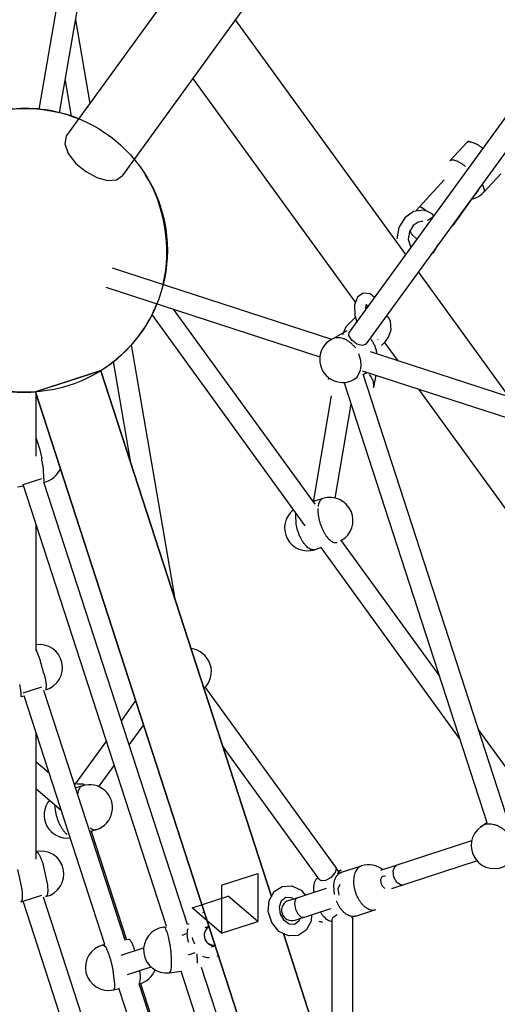
# Model space of a CAD drawing. Units: millimetres. Extents: x 628408 to 647579, y 4059 to 16828.
# Drawn here: x 635499 to 635917, y 8529 to 9389 of the extents above; entities that cross this region are included whole.
import ezdxf

# ---------------------------------------------------------------- set-up
doc = ezdxf.new("R2010")
doc.units = ezdxf.units.MM
for name, color, linetype in [('DEFAULT', 7, 'Continuous'), ('DiKom', 7, 'Continuous'), ('QITELE', 7, 'Continuous')]:
    doc.layers.add(name, color=color, linetype=linetype)
doc.dimstyles.new('Qitele Minor', dxfattribs={"dimscale": 85, "dimtxt": 2.5, "dimasz": 2, "dimexe": 1.5, "dimexo": 0, "dimgap": 2, "dimtad": 1, "dimdec": 0, "dimrnd": 10, "dimzin": 1, "dimtxsty": 'Standard', "dimblk": 'OBLIQUE', "dimcen": 2, "dimdle": 1, "dimclrd": 256, "dimclre": 256, "dimclrt": 256, "dimadec": 0, "dimazin": 0, "dimtfac": 1, "dimtdec": 0, "dimtmove": 0, "dimatfit": 3, "dimldrblk": 'OBLIQUE', "dimfxl": 0, "dimlwd": 40, "dimlwe": 30, "dimarcsym": 0})

# ---------------------------------------------------------------- blocks, each defined once
blk = doc.blocks.new('_Oblique')
at = {"color": 0, "linetype": 'ByBlock', "lineweight": -2}
blk.add_line((-0.5, -0.5), (0.5, 0.5), dxfattribs=at)
blk = doc.blocks.new('*D209')
at = {"layer": 'DEFAULT', "lineweight": 30, "transparency": 16777216}
for p, q in [((634992.59, 13962.37), (634992.59, 14684.87)), ((641267.84, 13962.37), (641267.84, 14684.87))]:
    blk.add_line(p, q, dxfattribs=at)
at = {"layer": 'DEFAULT', "lineweight": 40, "transparency": 16777216}
blk.add_line((641437.84, 14557.37), (634822.59, 14557.37), dxfattribs=at)
at = {"layer": 'Defpoints', "color": 0, "transparency": 16777216}
for p in [(634992.59, 14557.37), (641267.84, 9731.61), (634992.59, 9066.68)]:
    blk.add_point(p, dxfattribs=at)
at = {"layer": 'DEFAULT', "lineweight": 40, "transparency": 16777216, "xscale": 425, "yscale": 425, "zscale": 425, "rotation": 180}
blk.add_blockref('_Oblique', (634992.59, 14557.37), dxfattribs=at)
at = {"layer": 'DEFAULT', "lineweight": 40, "transparency": 16777216, "xscale": 425, "yscale": 425, "zscale": 425}
blk.add_blockref('_Oblique', (641267.84, 14557.37), dxfattribs=at)
at = {"layer": 'DEFAULT', "transparency": 16777216, "insert": (638130.74, 15006.98), "char_height": 340, "attachment_point": 5}
blk.add_mtext('6300', dxfattribs=at)
blk = doc.blocks.new('*D212')
at = {"layer": 'DEFAULT', "lineweight": 40, "transparency": 16777216}
blk.add_line((631904.73, 14059.49), (631904.73, 4719.49), dxfattribs=at)
at = {"layer": 'DEFAULT', "lineweight": 30, "transparency": 16777216}
for p, q in [((632499.73, 13889.49), (631777.23, 13889.49)), ((632499.73, 4889.49), (631777.23, 4889.49))]:
    blk.add_line(p, q, dxfattribs=at)
at = {"layer": 'Defpoints', "color": 0, "transparency": 16777216}
for p in [(638132.29, 13889.49), (631904.73, 4889.49), (638132.29, 4889.49)]:
    blk.add_point(p, dxfattribs=at)
at = {"layer": 'DEFAULT', "lineweight": 40, "transparency": 16777216, "xscale": 425, "yscale": 425, "zscale": 425}
for p, rotation in [((631904.73, 13889.49), 90), ((631904.73, 4889.49), 270)]:
    blk.add_blockref('_Oblique', p, dxfattribs=dict(at, rotation=rotation))
at = {"layer": 'DEFAULT', "transparency": 16777216, "insert": (631455.13, 9389.49), "char_height": 340, "attachment_point": 5, "rotation": 90}
blk.add_mtext('9000', dxfattribs=at)
blk = doc.blocks.new('UFO-043')
at = {"layer": 'QITELE', "color": 7, "linetype": 'Continuous'}
for p, q in [((636030.01, 9962.18), (635540.47, 9288.37)), ((635830.9, 9586.04), (635589.01, 9253.11)), ((635516.57, 9311.1), (635559.4, 9560.82)), ((635534.31, 9308.05), (635576.65, 9554.86)), ((635548.28, 9389.5), (635560.82, 9316.39)), ((635837.09, 9184.43), (635688.1, 9389.49)), ((635837.09, 9184.43), (635688.1, 9389.49)), ((635984.38, 9387.16), (635787.76, 9116.54)), ((636002.18, 9381.04), (635802.32, 9105.96)), ((635539.15, 9336.26), (635544.46, 9305.33)), ((635793.18, 9142.79), (635651.02, 9338.46)), ((635793.18, 9142.79), (635651.02, 9338.46)), ((635890.59, 9282.22), (635890.73, 9282.35)), ((635890.72, 9282.36), (635892.07, 9283.61)), ((635875.75, 9266.1), (635890.59, 9282.22)), ((635875.88, 9266.23), (635875.75, 9266.1)), ((635876.73, 9266.69), (635875.88, 9266.23)), ((635887.19, 9262.88), (635882.92, 9265.33)), ((635584.1, 9249.71), (635589, 9253.09)), ((635849.03, 9226.02), (635870.67, 9249.51)), ((635905.35, 9238.83), (635920.2, 9254.95)), ((635900.47, 9240.12), (635896.14, 9234.66)), ((635896.14, 9234.66), (635878.43, 9209.75)), ((635903.9, 9237.41), (635905.31, 9238.86)), ((635852.53, 9223.02), (635843.96, 9221.83)), ((635846.19, 9222.89), (635849.08, 9226.06)), ((635849.07, 9226.06), (635850.84, 9225.75)), ((635855.61, 9222.34), (635852.53, 9223.02)), ((635860.22, 9219.95), (635855.61, 9222.34)), ((635836.2, 9216.38), (635831.01, 9207.82)), ((635843.96, 9221.83), (635836.2, 9216.38)), ((635858.09, 9215.12), (635855.78, 9214.16)), ((635860.71, 9216.94), (635858.09, 9215.12)), ((635861.64, 9218.22), (635860.22, 9219.95)), ((635831.01, 9207.82), (635829.35, 9197.89)), ((635843.56, 9209.6), (635840.3, 9204.11)), ((635848.12, 9212.71), (635843.56, 9209.6)), ((635850.88, 9213.13), (635848.12, 9212.71)), ((635851.93, 9213.19), (635850.9, 9213.13)), ((635840.3, 9204.11), (635839.37, 9197.73)), ((635839.37, 9197.73), (635840.97, 9192.24)), ((635845.81, 9198.5), (635842.71, 9201.52)), ((635847.01, 9198.08), (635845.81, 9198.5)), ((635840.97, 9192.24), (635842.08, 9191.31)), ((635861.06, 9185.52), (635865.82, 9193.35)), ((635580.3, 9172.8), (635772.25, 9110.43)), ((635927.51, 9059.98), (635848.21, 9169.12)), ((635927.51, 9059.98), (635848.21, 9169.12)), ((635574.74, 9155.68), (635761.98, 9094.84)), ((635757.75, 8966.07), (635633.98, 9136.43)), ((635792.26, 9140.39), (635792.53, 9130.93)), ((635802.62, 9140.72), (635802.05, 9137.89)), ((635802.05, 9137.89), (635802.15, 9136.34)), ((635802.96, 9140.03), (635802.54, 9140.32)), ((635803.96, 9138.84), (635802.96, 9140.03)), ((635749.21, 8947.21), (635614.89, 9132.08)), ((635785, 9121.4), (635792.91, 9129.24)), ((635792.53, 9130.93), (635794.21, 9125.42)), ((635820.4, 9130.85), (635821.72, 9129.51)), ((635821.72, 9129.51), (635823.45, 9126.24)), ((635781.99, 9114.54), (635785, 9121.4)), ((635823.45, 9126.24), (635823.93, 9118.09)), ((635772.17, 9110.19), (635785.8, 9117.79)), ((635787.46, 9113.44), (635787.76, 9116.54)), ((635789.99, 9109.41), (635787.46, 9113.44)), ((635597, 9105.46), (635635.09, 8883.35)), ((635794.44, 9106.08), (635789.99, 9109.41)), ((635799.12, 9104.72), (635794.44, 9106.08)), ((635802.32, 9105.96), (635799.12, 9104.72)), ((635818.45, 9107.41), (635815.9, 9104.85)), ((635830.42, 9091.53), (635818.66, 9107.72)), ((635830.42, 9091.53), (635818.66, 9107.72)), ((635797.8, 9091.83), (635796.06, 9097.46)), ((635805.97, 9099.47), (636050.58, 9019.99)), ((635581.24, 9090.86), (635596.41, 9002.4)), ((635797.66, 9083.25), (635798.17, 9087.06)), ((635798.17, 9087.06), (635797.8, 9091.83)), ((635570.29, 9082.78), (635513.49, 9064.33)), ((635569.87, 9082.65), (635514.12, 9064.53)), ((635569.87, 9082.65), (635570.29, 9082.78)), ((635570.29, 9082.78), (635569.87, 9082.65)), ((635719.55, 8623.41), (635570.29, 9082.78)), ((635570.29, 9082.78), (635719.55, 8623.41)), ((635769.63, 9076.78), (635769.33, 9074.99)), ((635791.77, 9075.04), (635794.59, 9077.29)), ((635794.59, 9077.29), (635797.66, 9083.25)), ((635799.03, 9082.8), (636042.36, 9003.74)), ((635799.63, 9079.96), (635924.44, 8695.83)), ((635799.78, 9079.5), (635803.24, 9081.43)), ((635810.84, 9078.97), (635809.01, 9068.23)), ((635783.21, 9072.26), (635908.05, 8688.02)), ((635514.12, 9064.53), (635513.23, 9064.24)), ((635513.49, 9064.33), (635513.23, 9064.24)), ((635822.25, 8113.18), (635513.23, 9064.24)), ((635513.23, 9064.24), (635822.25, 8113.18)), ((635513.58, 9063.16), (635513.58, 9008.27)), ((635756.45, 8967.86), (635772.27, 9060.74)), ((636040.47, 8802.42), (635848.42, 9066.75)), ((636040.47, 8802.42), (635848.42, 9066.75)), ((635775.33, 8971.53), (635789.3, 9053.51)), ((635513.61, 9024.55), (635516.88, 9014.76)), ((635516.88, 9014.76), (635518.7, 9006.06)), ((635519.62, 9000.41), (635520.5, 8986.08)), ((635497.54, 8981.31), (635502.65, 8982.22)), ((635502.45, 8983.4), (635518.66, 8988.67)), ((635627.83, 8597.5), (635502.45, 8983.4)), ((635646.26, 8599.04), (635520.68, 8985.51)), ((635764.62, 8971.06), (635756.55, 8968.44)), ((635741.33, 8948.13), (635740.89, 8957.7)), ((635760.3, 8962.52), (635760.31, 8959.08)), ((635513.58, 8949.12), (635513.58, 8838.07)), ((635866.21, 8816.79), (635780.25, 8935.1)), ((635763.01, 8928.21), (635757.49, 8926.42)), ((635884.21, 8761.39), (635763.01, 8928.21)), ((635513.59, 8839.4), (635515.72, 8834.21)), ((635515.72, 8834.21), (635517.51, 8829)), ((635520.74, 8817.59), (635521.89, 8812.41)), ((635521.89, 8812.41), (635522.57, 8808.2)), ((635500.34, 8803.84), (635499.42, 8808.59)), ((635502.45, 8801.39), (635518.66, 8806.66)), ((635591.61, 8585.23), (635520.68, 8803.53)), ((635522.57, 8808.2), (635522.28, 8804.36)), ((635776.04, 8649.08), (635661.42, 8806.83)), ((635503.26, 8798.57), (635500.35, 8797.74)), ((635573.89, 8581.52), (635503.32, 8798.7)), ((635600.87, 8794.52), (635588.34, 8777.28)), ((635513.58, 8767.12), (635513.58, 8656.07)), ((635607.75, 8773.36), (635595.22, 8756.12)), ((635947.57, 8704.81), (635900.45, 8769.66)), ((635575.27, 8759.28), (635547.48, 8721.03)), ((635761.48, 8638.5), (635676.77, 8755.09)), ((635513.58, 8741.42), (635525.12, 8731.6)), ((635582.14, 8738.12), (635568.8, 8719.75)), ((635513.58, 8717.78), (635535.73, 8698.94)), ((635554.27, 8720.13), (635548.4, 8718.22)), ((635554.74, 8721.52), (635549.51, 8721.54)), ((635556.19, 8720.6), (635554.74, 8721.52)), ((635561.9, 8680.56), (635560.75, 8680.19)), ((635561.9, 8680.56), (635592.75, 8585.6)), ((635566.7, 8681.85), (635561.98, 8680.31)), ((635902.86, 8684.37), (635908.05, 8688.02)), ((635894.77, 8671.94), (635814.89, 8645.99)), ((635899.46, 8654.54), (635824.72, 8630.25)), ((635501.58, 8629.85), (635497.83, 8646.9)), ((635519.79, 8651.87), (635523.55, 8634.82)), ((635775.59, 8644.29), (635776.49, 8648.02)), ((635777.95, 8645.67), (635776.04, 8649.08)), ((635776.49, 8648.02), (635776.04, 8649.08)), ((635780.64, 8646.54), (635777.95, 8645.67)), ((635780.64, 8646.54), (635778.4, 8644.87)), ((635781.04, 8644.57), (635798.42, 8650.22)), ((635827.67, 8649.68), (635829.14, 8650.62)), ((635676.03, 8633.26), (635707.7, 8643.55)), ((635707.7, 8643.55), (635707.7, 8601.7)), ((635761.48, 8638.5), (635763.07, 8637.44)), ((635763.07, 8637.44), (635767.29, 8637.75)), ((635767.29, 8637.75), (635772.07, 8640.37)), ((635772.07, 8640.37), (635775.59, 8644.29)), ((635778.4, 8644.87), (635777.32, 8642.91)), ((635676.03, 8633.26), (635676.03, 8591.41)), ((635721.99, 8627.77), (635729, 8632.28)), ((635729, 8632.28), (635737.4, 8632.73)), ((635734.82, 8619.97), (635767.88, 8630.71)), ((635737.4, 8632.73), (635745.68, 8628.81)), ((635745.68, 8628.81), (635749.15, 8624.63)), ((635774.71, 8625.13), (635774.13, 8632.76)), ((635501.13, 8618.99), (635501.79, 8621.18)), ((635501.79, 8621.18), (635501.83, 8627.28)), ((635502.45, 8619.39), (635518.66, 8624.66)), ((635569.16, 8472.3), (635520.29, 8622.72)), ((635523.1, 8623.96), (635522.39, 8623.47)), ((635650.17, 8613.41), (635681.83, 8623.7)), ((635707.7, 8601.7), (635681.83, 8623.7)), ((635717.62, 8619.94), (635721.99, 8627.77)), ((635728.41, 8619.78), (635732.09, 8622.76)), ((635732.09, 8622.76), (635736.76, 8622.53)), ((635736.76, 8622.53), (635738.8, 8621.26)), ((635500.42, 8618.61), (635501.13, 8618.99)), ((635502.6, 8618.93), (635500.44, 8618.44)), ((635552.04, 8466.74), (635502.45, 8619.39)), ((635676.03, 8591.41), (635650.17, 8613.41)), ((635726.71, 8614.39), (635728.41, 8619.78)), ((635727.51, 8608.03), (635726.71, 8614.39)), ((635739.86, 8616.9), (635740.63, 8612.4)), ((635740.39, 8602.85), (635771.49, 8612.96)), ((635740.63, 8612.4), (635742.65, 8608.3)), ((635778.52, 8615.24), (635776.46, 8619.4)), ((635793.47, 8606.29), (635810.86, 8611.94)), ((635660.9, 8609.77), (635659.36, 8609.27)), ((635730.63, 8602.49), (635727.51, 8608.03)), ((635742.65, 8608.3), (635745.35, 8605.71)), ((635744.36, 8604.15), (635743.49, 8601.97)), ((635745.35, 8605.71), (635747.94, 8605.31)), ((635754.74, 8607.52), (635754.28, 8601.81)), ((635772.83, 8603.54), (635773.51, 8605.33)), ((635772.83, 8459.43), (635772.83, 8603.54)), ((635773.51, 8605.33), (635777.1, 8607.56)), ((635789.61, 8605.48), (635790.58, 8604.66)), ((635790.83, 8603.54), (635790.55, 8605.94)), ((635790.58, 8604.66), (635790.83, 8603.54)), ((635790.83, 8409.07), (635790.83, 8603.54)), ((635625.36, 8596.7), (635627.98, 8597.03)), ((635646.16, 8599.33), (635647.78, 8599.54)), ((635664.96, 8597.27), (635661.47, 8596.14)), ((635676.03, 8591.41), (635707.7, 8601.7)), ((635735.14, 8599.22), (635730.63, 8602.49)), ((635739.81, 8598.99), (635735.14, 8599.22)), ((635743.49, 8601.97), (635739.81, 8598.99)), ((635754.28, 8601.81), (635749.9, 8593.99)), ((635591.53, 8585.48), (635594.52, 8586.17)), ((635641.58, 8589.68), (635645.52, 8590.96)), ((635663.8, 8582.68), (635661.24, 8586.6)), ((635879.31, 8131.73), (635730.04, 8591.14)), ((635730.04, 8591.14), (635879.31, 8131.73)), ((635742.9, 8589.48), (635734.5, 8589.03)), ((635749.9, 8593.99), (635742.9, 8589.48)), ((635572.48, 8581.06), (635573.93, 8581.4)), ((635574.67, 8579.14), (635572.49, 8581)), ((635588.09, 8572.3), (635607.69, 8578.67)), ((635670.52, 8580.16), (635667.03, 8579.02)), ((635647.14, 8572.56), (635653.03, 8574.47)), ((635654.77, 8569.72), (635654.66, 8565.03)), ((635673.34, 8571.49), (635671.79, 8570.99)), ((635593.66, 8555.18), (635614.31, 8561.89)), ((635783.12, 8177.82), (635658.48, 8561.44)), ((635582.77, 8546.73), (635581.32, 8558.68)), ((635604.82, 8551.84), (635603.94, 8547.23)), ((635604.24, 8558.62), (635604.73, 8553.93)), ((635604.73, 8553.93), (635604.82, 8551.84)), ((635630.41, 8556.77), (635640.65, 8558.06)), ((635765.25, 8174.57), (635640.65, 8558.06)), ((635581.57, 8541.85), (635586.41, 8542.98)), ((635659.02, 8319.5), (635586.28, 8543.38)), ((635676.14, 8325.06), (635604, 8547.09)), ((635605.14, 8547.46), (635636.1, 8452.2))]:
    blk.add_line(p, q, dxfattribs=at)
for points in [[(635540.47, 9288.37), (635540.08, 9287.79), (635538.86, 9281), (635541.9, 9272.53), (635548.49, 9263.98), (635557.2, 9256.77), (635566.92, 9251.59), (635576.36, 9249.12), (635584.1, 9249.71)], [(635850.84, 9225.75), (635853.68, 9223.68), (635854.86, 9222.5)], [(635842.71, 9201.52), (635841.2, 9204.22), (635841.08, 9205.43)], [(635799.22, 9150.32), (635794.81, 9147.07), (635792.26, 9140.39)], [(635809.79, 9146.87), (635805.99, 9149.85), (635799.9, 9150.51), (635799.22, 9150.32)], [(635802.39, 9140.83), (635802.63, 9140.95), (635802.62, 9140.72)], [(635823.93, 9118.09), (635821.98, 9112.69), (635818.45, 9107.41)], [(635826.73, 8640.37), (635826.08, 8645.72), (635827.67, 8649.68)], [(635834.7, 8633.5), (635832.96, 8633.4), (635829.35, 8635.66), (635826.73, 8640.37)], [(635779.42, 8634.02), (635777.81, 8630.11), (635778.44, 8624.68)], [(635719.88, 8600.56), (635716.83, 8610.22), (635717.62, 8619.94)], [(635742.38, 8622.43), (635740.52, 8620.58), (635739.86, 8616.9)], [(635661.24, 8586.6), (635661, 8591.28), (635663.14, 8595.44), (635663.19, 8595.47)], [(635734.5, 8589.03), (635726.22, 8592.94), (635719.88, 8600.56)], [(635670.34, 8580.7), (635667.97, 8580.57), (635663.8, 8582.68)]]:
    blk.add_lwpolyline(points, dxfattribs=at)
blk.add_circle((635504.58, 9187.94), 124, dxfattribs=at)
for centre, radius, start, end in [((635858.63, 9219.62), 51.83, 53.49936, 56.56577), ((635883.4, 9233.89), 23.85, 28.10358, 30.23874), ((635890.55, 9252.47), 20.13, 282.2585, 311.2824), ((635795.62, 9100.22), 20.11, 29.52215, 30.07397), ((635781.97, 9092.61), 20.12, 119.14424, 299.14424), ((635780.54, 9073.08), 11.37, 161.55839, 170.31595), ((635791.97, 9067.36), 17.96, 40.54002, 42.28596), ((635346.66, 8975.01), 174.82, 9.32512, 10.23378), ((635354.62, 8976.3), 166.76, 8.31429, 9.33033), ((635516.52, 9005.12), 20.12, 281.99464, 336.78799), ((635770.84, 8951.92), 20.12, 299.5162, 108.00005), ((635751.27, 8945.56), 20.12, 128.00261, 288.00007), ((635516.74, 8823.4), 20.12, 286.05514, 99.03469), ((635646.96, 8819.98), 20.12, 312.40141, 83.64927), ((635359.16, 8778.06), 166.35, 13.7486, 17.83265), ((635560.49, 8700.99), 20.12, 288.00005, 108.00005), ((635540.92, 8694.63), 20.12, 139.83384, 277.67462), ((635914.44, 8667.9), 20.12, 125.12138, 305.12138), ((635517.97, 8643.04), 20.12, 282.74295, 102.58916), ((635804.64, 8631.08), 20.12, 51.24564, 108), ((635787.26, 8625.41), 20.14, 108.00408, 116.22445), ((635439.66, 8622.47), 62.35, 4.42857, 6.80044), ((635737.52, 8611.38), 9, 108, 288), ((635790.17, 8630.27), 33.46, 183.53286, 185.36397), ((635791.25, 8627.04), 33.49, 210.57643, 212.46663), ((635627.88, 8576.73), 20.12, 97.21386, 277.21386), ((635666.17, 8590.33), 20.4, 165.95919, 199.72799), ((635669.8, 8589.38), 9, 122.44705, 258.00002), ((635767.3, 8621.06), 20.14, 252.33985, 261.66624), ((635670.36, 8591.68), 20.48, 191.27352, 208.11153), ((635577.03, 8561.46), 20.12, 103.05203, 283.05203), ((635531.92, 8553.72), 71.83, 18.2526, 20.0923), ((635565.27, 8567.92), 89.53, 2.87496, 3.43185), ((635576.27, 8568.43), 78.51, 0.93683, 2.9078), ((635665.79, 8589.7), 19.66, 250.63666, 267.88981), ((635599.07, 8566.57), 20.12, 284.2042, 338.83898)]:
    blk.add_arc(centre, radius, start, end, dxfattribs=at)
for points, start_tangent, end_tangent in [([(635550.98, 9302.95), (635492.92, 9311.39), (635423.97, 9282.16), (635384.37, 9218.37), (635399.85, 9121.55)], (-0.927073, 0.37488), (0.53538, -0.844611)), ([(635890.59, 9282.22), (635890.72, 9282.36)], (0.677459, 0.735561), (0.678911, 0.73422)), ([(635890.73, 9282.35), (635891.57, 9282.81), (635892.73, 9282.94), (635894.17, 9282.76), (635895.86, 9282.25), (635897.77, 9281.45), (635899.84, 9280.35), (635902.04, 9279), (635904.31, 9277.41), (635904.52, 9277.25)], (0.748324, 0.663334), (0.801557, -0.597919)), ([(635882.92, 9265.33), (635881.02, 9266.13), (635879.32, 9266.64), (635877.88, 9266.82), (635876.73, 9266.69)], (-0.902186, 0.431348), (-0.958136, -0.286315)), ([(635624.98, 9158.29), (635609.31, 9254.33)], (0.229995, 0.973192), (-0.53538, 0.844611)), ([(635905.35, 9238.83), (635905.74, 9239.46), (635905.92, 9240.51), (635905.76, 9241.83), (635905.26, 9243.39), (635904.44, 9245.12)], (0.673221, 0.739442), (-0.471045, 0.882109)), ([(635570.24, 9082.85), (635585.19, 9093.72), (635619.5, 9141.12)], (0.850107, 0.52661), (0.375257, 0.926921)), ([(635399.85, 9121.55), (635450.27, 9076.47), (635513.24, 9064.24)], (0.53538, -0.844611), (0.99742, 0.071783)), ([(635784.59, 9109.94), (635784.48, 9109.99), (635782.06, 9110.94), (635779.64, 9111.48), (635777.28, 9111.6), (635775.02, 9111.29), (635772.91, 9110.57), (635772.17, 9110.19)], (-0.899082, 0.43778), (-0.873356, -0.487082)), ([(635806.06, 9111.09), (635806.69, 9110.26), (635808.33, 9107.74), (635809.69, 9105.06), (635810.72, 9102.26), (635811.43, 9099.43), (635811.69, 9097.63)], (0.622421, -0.782683), (0.106007, -0.994365)), ([(635793.07, 9102.66), (635791.18, 9104.95), (635789.09, 9106.96), (635786.84, 9108.66), (635784.59, 9109.94)], (-0.591332, 0.806428), (-0.899082, 0.43778)), ([(635809.01, 9068.23), (635809.04, 9068.46), (635809.15, 9070.72), (635808.82, 9073), (635808.04, 9075.24), (635806.84, 9077.41), (635805.61, 9079.03)], (0.167977, 0.985791), (-0.649926, 0.759997)), ([(635764.62, 8971.06), (635763.41, 8970.43), (635762.37, 8969.39), (635761.52, 8967.96), (635760.88, 8966.17), (635760.45, 8964.06)], (-0.951056, -0.309018), (-0.134516, -0.990911)), ([(635760.31, 8959.08), (635760.6, 8956.32), (635761.11, 8953.47), (635761.84, 8950.58), (635762.76, 8947.72), (635763.87, 8944.95), (635765.14, 8942.34), (635766.53, 8939.94), (635768.02, 8937.81), (635769.57, 8936)], (0.06146, -0.99811), (0.691271, -0.722596)), ([(635757.49, 8926.42), (635756.14, 8926.22), (635754.69, 8926.45), (635753.16, 8927.11), (635751.59, 8928.18), (635750.01, 8929.64), (635748.46, 8931.45), (635746.97, 8933.58), (635745.57, 8935.98), (635744.31, 8938.59), (635743.2, 8941.36), (635742.27, 8944.22), (635741.54, 8947.11), (635741.33, 8948.13)], (-0.951056, -0.309018), (-0.186348, 0.982484)), ([(635769.57, 8936), (635771.15, 8934.54), (635772.73, 8933.47), (635774.26, 8932.81), (635775.71, 8932.58), (635777.05, 8932.78)], (0.691271, -0.722596), (0.951056, 0.309018)), ([(635500.35, 8797.77), (635500.43, 8797.77), (635500.8, 8799.03), (635500.78, 8800.27), (635500.63, 8801.88), (635500.34, 8803.84)], (0.999954, -0.009564), (-0.162133, 0.986769)), ([(635554.27, 8720.13), (635553.29, 8719.66), (635552.21, 8718.7), (635551.32, 8717.34), (635550.64, 8715.62), (635550.17, 8713.57), (635550.08, 8712.96)], (-0.950616, -0.31037), (-0.126097, -0.992018)), ([(635534.96, 8685.56), (635533.72, 8688.2), (635532.65, 8690.99), (635531.76, 8693.86), (635531.07, 8696.75), (635530.61, 8699.59), (635530.37, 8702.33), (635530.34, 8703.5)], (-0.455603, 0.890183), (-0.004557, 0.99999)), ([(635540.92, 8677.51), (635539.34, 8679.04), (635537.8, 8680.92), (635536.33, 8683.11), (635534.96, 8685.56)], (-0.761696, 0.647935), (-0.455603, 0.890183)), ([(635561.2, 8683.3), (635562.06, 8682.72), (635563.6, 8681.98), (635565.08, 8681.66), (635566.45, 8681.77), (635566.7, 8681.85)], (0.803561, -0.595222), (0.950616, 0.31037)), ([(635917.06, 8685.32), (635914.48, 8686.17), (635911.9, 8686.62), (635909.38, 8686.64), (635906.97, 8686.25), (635904.73, 8685.45), (635902.86, 8684.37)], (-0.925058, 0.379827), (-0.817979, -0.575248)), ([(635930.52, 8657.18), (635931.29, 8659.6), (635931.68, 8662.2), (635931.69, 8664.94), (635931.31, 8667.73), (635930.56, 8670.53), (635929.44, 8673.27), (635927.99, 8675.9), (635926.24, 8678.34), (635924.22, 8680.55), (635921.98, 8682.48), (635919.58, 8684.08), (635917.06, 8685.32)], (0.381369, 0.924423), (-0.925058, 0.379827)), ([(635513.59, 8662.62), (635513.96, 8662.65), (635515.44, 8661.45), (635516.28, 8660.22), (635517.15, 8658.61), (635518.04, 8656.65), (635518.93, 8654.39), (635519.79, 8651.87)], (0.970962, 0.239233), (0.307883, -0.951424)), ([(635798.42, 8650.22), (635797.91, 8650.03), (635796.29, 8649.13), (635794.87, 8647.82), (635793.66, 8646.14), (635792.69, 8644.13), (635792, 8641.82), (635791.58, 8639.27), (635791.46, 8636.54), (635791.63, 8633.69), (635792.09, 8630.78), (635792.84, 8627.88), (635793.84, 8625.04), (635795.09, 8622.35), (635796.55, 8619.84), (635798.19, 8617.59), (635799.98, 8615.64), (635801.87, 8614.04), (635803.82, 8612.81)], (-0.951167, -0.308676), (0.886864, -0.462031)), ([(635756.78, 8628.2), (635756.73, 8630.8), (635756.92, 8633.18), (635757.34, 8635.29), (635757.98, 8637.08), (635758.83, 8638.51), (635759.87, 8639.55)], (-0.06146, 0.99811), (0.80332, 0.595548)), ([(635774.13, 8632.76), (635774.2, 8633.63), (635774.61, 8636.17), (635775.31, 8638.48), (635776.27, 8640.5), (635777.48, 8642.17), (635778.91, 8643.48), (635780.52, 8644.38), (635781.04, 8644.57)], (0.064243, 0.997934), (0.951167, 0.308676)), ([(635818.95, 8630.5), (635818.22, 8630.99), (635817.51, 8631.66), (635816.88, 8632.5), (635816.33, 8633.46), (635815.89, 8634.51), (635815.57, 8635.61), (635815.4, 8636.72), (635815.37, 8637.79), (635815.49, 8638.79), (635815.76, 8639.67), (635816.15, 8640.41), (635817.27, 8641.32), (635819.43, 8641.11)], (-0.886864, 0.462031), (0.886864, -0.462031)), ([(635523.55, 8634.82), (635523.8, 8632.25), (635523.92, 8629.92), (635523.91, 8627.89), (635523.77, 8626.19), (635523.49, 8624.87), (635523.1, 8623.96)], (0.117539, -0.993068), (-0.543195, -0.839606)), ([(635786.44, 8607.16), (635784.48, 8608.39), (635782.6, 8609.99), (635780.81, 8611.94), (635779.17, 8614.2), (635778.52, 8615.24)], (-0.886864, 0.462031), (-0.510259, 0.860021)), ([(635803.82, 8612.81), (635805.79, 8611.99), (635807.73, 8611.6), (635809.61, 8611.65), (635810.86, 8611.94)], (0.886864, -0.462031), (0.951167, 0.308676)), ([(635772.84, 8601.75), (635772.17, 8601.7), (635770.72, 8601.93), (635769.19, 8602.59), (635767.62, 8603.66), (635766.04, 8605.12), (635764.48, 8606.93), (635763, 8609.06)], (-0.98972, -0.143017), (-0.536953, 0.843612)), ([(635793.47, 8606.29), (635792.22, 8606), (635790.35, 8605.95), (635788.41, 8606.35), (635786.44, 8607.16)], (-0.951167, -0.308676), (-0.886864, 0.462031)), ([(635632.23, 8562.2), (635632.34, 8564.4), (635632.35, 8566.88), (635632.26, 8569.58), (635632.07, 8572.44), (635631.79, 8575.39), (635631.42, 8578.38), (635630.97, 8581.32), (635630.45, 8584.17), (635629.88, 8586.85), (635629.26, 8589.3), (635628.61, 8591.47), (635627.95, 8593.32), (635627.28, 8594.79), (635626.62, 8595.86), (635626, 8596.5), (635625.37, 8596.6)], (0.076783, 0.997048), (-0.994879, -0.101073)), ([(635594.54, 8586.13), (635594.78, 8586.18), (635596.09, 8585.16), (635596.86, 8584.02), (635597.67, 8582.48), (635598.52, 8580.59), (635599.38, 8578.39)], (0.923609, 0.383336), (0.344066, -0.938945)), ([(635581.32, 8558.68), (635581.16, 8559.47), (635580.52, 8562.4), (635579.8, 8565.32), (635579.01, 8568.14), (635578.19, 8570.82), (635577.34, 8573.28), (635576.48, 8575.48), (635575.63, 8577.37), (635574.82, 8578.91), (635574.67, 8579.14)], (-0.193233, 0.981153), (-0.537089, 0.843525)), ([(635665.1, 8570.05), (635665.07, 8570.05)], (-0.999385, 0.035074), (-0.999333, 0.036509)), ([(635630.4, 8556.86), (635630.88, 8557.01), (635631.73, 8558.8), (635632.03, 8560.32), (635632.23, 8562.2)], (0.994879, 0.101073), (0.076782, 0.997048)), ([(635581.57, 8541.92), (635581.84, 8541.99), (635582.55, 8543.56), (635582.73, 8544.96), (635582.77, 8546.73)], (0.997147, 0.075488), (-0.009347, 0.999956)), ([(635603.94, 8547.23), (635603.59, 8547.01)], (-0.752245, -0.658883), (-0.923609, -0.383336))]:
    blk.add_spline(points, degree=3, dxfattribs=dict(at, start_tangent=start_tangent, end_tangent=end_tangent))

msp = doc.modelspace()

# ---------------------------------------------------------------- linework, layer by layer
at = {"layer": 'DiKom', "color": 60, "lineweight": 211, "true_color": 0xaff425}
msp.add_circle((638132.29, 9389.49), 4500, dxfattribs=at)

# ---------------------------------------------------------------- block references
at = {"layer": 'DEFAULT'}
msp.add_blockref('UFO-043', (0, 0), dxfattribs=at)

# ---------------------------------------------------------------- dimensions: what is measured, and where the dimension line sits
dim = msp.add_linear_dim(base=(634992.59, 14557.37), p1=(641267.84, 9731.61), p2=(634992.59, 9066.68), text='6300', dimstyle='Qitele Minor', override={"dimtxt": 4, "dimasz": 5, "dimgap": 3.2, "dimdle": 2, "dimfxl": 7}, dxfattribs=at)
dim.commit()
dim.dimension.update_dxf_attribs({"geometry": '*D209', "text_midpoint": (638130.74, 14557.37), "dimtype": 160})
dim = msp.add_linear_dim(base=(631904.73, 4889.49), p1=(638132.29, 13889.49), p2=(638132.29, 4889.49), angle=90, dimstyle='Qitele Minor', override={"dimtxt": 4, "dimasz": 5, "dimgap": 3.2, "dimdle": 2, "dimfxl": 7}, dxfattribs=at)
dim.commit()
dim.dimension.update_dxf_attribs({"geometry": '*D212', "text_midpoint": (631455.13, 9389.49)})

doc.saveas('drawing.dxf')
